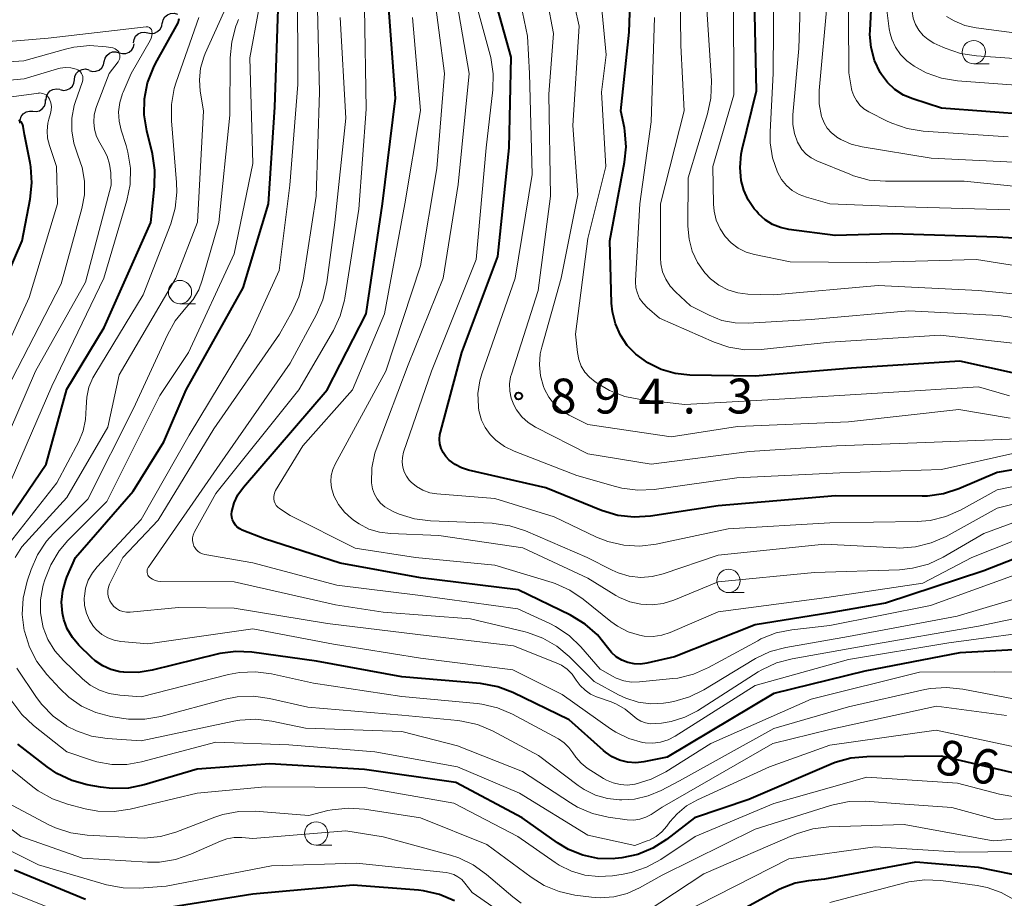
# Model space of a CAD drawing. Units: metres. Extents: x -64000 to -62000, y 16500 to 18000.
# Drawn here: x -63308 to -63202, y 16910 to 17005 of the extents above; entities that cross this region are included whole.
import ezdxf

# ---------------------------------------------------------------- set-up
doc = ezdxf.new("R2010")
doc.units = ezdxf.units.M
for name, color, linetype, lineweight in [('510200_細流', 7, 'Continuous', 30), ('633100_広葉樹林', 7, 'Continuous', 13), ('710100_等高線(計曲線)', 7, 'Continuous', 40), ('710200_等高線(主曲線)', 7, 'Continuous', 13), ('731200_図化機測定による標高点', 7, 'Continuous', 40)]:
    doc.layers.add(name, color=color, linetype=linetype, lineweight=lineweight)
doc.styles.add('Style-WORKING', font='MS Gothic.ttf')

msp = doc.modelspace()

# ---------------------------------------------------------------- linework, layer by layer
at = {"layer": '510200_細流', "linetype": 'Continuous', "lineweight": 30, "flags": 128}
for points in [[(-63292.72, 17004.4), (-63292.65, 17004.76), (-63292.46, 17005.07), (-63292.18, 17005.31), (-63291.85, 17005.45), (-63291.48, 17005.47), (-63291.12, 17005.38)], [(-63294.29, 17003.37), (-63293.93, 17003.29), (-63293.57, 17003.34), (-63293.24, 17003.49), (-63292.97, 17003.75), (-63292.8, 17004.08), (-63292.75, 17004.44)], [(-63295.83, 17002.29), (-63295.78, 17002.66), (-63295.61, 17002.99), (-63295.34, 17003.24), (-63295.01, 17003.4), (-63294.65, 17003.44), (-63294.29, 17003.37)], [(-63297.37, 17001.23), (-63297.02, 17001.13), (-63296.65, 17001.15), (-63296.31, 17001.28), (-63296.03, 17001.52), (-63295.84, 17001.83), (-63295.76, 17002.19)], [(-63298.98, 17000.27), (-63298.9, 17000.63), (-63298.71, 17000.94), (-63298.43, 17001.18), (-63298.09, 17001.32), (-63297.72, 17001.33), (-63297.37, 17001.23)], [(-63302.19, 16998.33), (-63302.14, 16998.69), (-63301.97, 16999.02), (-63301.71, 16999.28), (-63301.37, 16999.43), (-63301.01, 16999.48), (-63300.65, 16999.4)], [(-63300.59, 16999.31), (-63300.24, 16999.21), (-63299.88, 16999.23), (-63299.53, 16999.36), (-63299.25, 16999.6), (-63299.06, 16999.92), (-63298.98, 17000.27)], [(-63303.73, 16997.26), (-63303.37, 16997.18), (-63303, 16997.23), (-63302.67, 16997.38), (-63302.41, 16997.64), (-63302.24, 16997.97), (-63302.19, 16998.33)], [(-63305.23, 16996.14), (-63305.2, 16996.51), (-63305.06, 16996.84), (-63304.81, 16997.12), (-63304.49, 16997.29), (-63304.13, 16997.36), (-63303.76, 16997.31)], [(-63306.66, 16994.93), (-63306.3, 16994.91), (-63305.94, 16995), (-63305.64, 16995.21), (-63305.41, 16995.5), (-63305.29, 16995.84), (-63305.29, 16996.21)], [(-63308.04, 16993.65), (-63308.03, 16994.02), (-63307.91, 16994.37), (-63307.69, 16994.66), (-63307.38, 16994.86), (-63307.03, 16994.96), (-63306.66, 16994.93)]]:
    msp.add_lwpolyline(points, dxfattribs=at)
at = {"layer": '633100_広葉樹林', "linetype": 'Continuous', "lineweight": 13}
for p, q in [((-63205.52, 17000.04), (-63203.85, 17000.04)), ((-63290.84, 16974.26), (-63289.17, 16974.26)), ((-63231.88, 16943.22), (-63230.21, 16943.22)), ((-63276.2, 16916.09), (-63274.53, 16916.09))]:
    msp.add_line(p, q, dxfattribs=at)
for centre in [(-63205.52, 17001.29), (-63290.84, 16975.51), (-63231.88, 16944.47), (-63276.2, 16917.34)]:
    msp.add_circle(centre, 1.25, dxfattribs=at)
at = {"layer": '710100_等高線(計曲線)', "linetype": 'Continuous', "lineweight": 40, "flags": 128}
for points, elevation in [([(-63200.08, 16966.56), (-63207, 16968.1), (-63218.65, 16967.35), (-63229, 16966.47), (-63236.04, 16966.59), (-63237.61, 16966.76), (-63239.13, 16967.2), (-63240.55, 16967.89), (-63241.84, 16968.83), (-63242.76, 16969.78), (-63243.5, 16970.88), (-63244.03, 16972.09), (-63244.35, 16973.37), (-63244.44, 16974.31), (-63244.65, 16981), (-63243.05, 16989.45), (-63242.88, 16991.12), (-63243.01, 16992.79), (-63243.07, 16993.15), (-63243.45, 16995), (-63242.57, 17003.43), (-63242.18, 17015)], 900), ([(-63199.46, 16994.54), (-63209, 16995.28), (-63212.06, 16996.26), (-63213.07, 16996.68), (-63213.99, 16997.28), (-63214.79, 16998.02), (-63215.45, 16998.89), (-63215.58, 16999.1), (-63216.19, 17000.4), (-63216.56, 17001.78), (-63216.68, 17003.2), (-63216.67, 17003.63), (-63216.28, 17011)], 920), ([(-63196.7, 16937.3), (-63207, 16936.74), (-63217.24, 16934.76), (-63227, 16932.37), (-63238.48, 16925.52), (-63240.97, 16925.03), (-63241.85, 16924.94), (-63242.73, 16925), (-63243.58, 16925.21), (-63244.39, 16925.57), (-63245.12, 16926.06), (-63245.33, 16926.24), (-63249, 16929.56), (-63255.05, 16932.49), (-63256.68, 16933.1), (-63258.55, 16933.45), (-63267, 16934.17), (-63276.15, 16935.85), (-63283.1, 16936.8), (-63284.84, 16936.89), (-63286.57, 16936.67), (-63286.86, 16936.6), (-63293.84, 16934.87), (-63295.34, 16934.63), (-63296.86, 16934.66), (-63297.32, 16934.72), (-63298.26, 16934.96), (-63299.15, 16935.35), (-63299.95, 16935.9), (-63300.35, 16936.25), (-63301.7, 16937.58), (-63302.4, 16938.4), (-63302.95, 16939.33), (-63303.32, 16940.34), (-63303.47, 16941), (-63303.56, 16942.2), (-63303.43, 16943.4), (-63303.11, 16944.56), (-63302.99, 16944.86), (-63302.06, 16947), (-63295.88, 16954.12), (-63292.59, 16959.41), (-63290.16, 16965), (-63284.04, 16975.96), (-63281.32, 16985), (-63280.63, 16995.37), (-63280.24, 17007)], 870), ([(-63270.83, 16973.17), (-63269.08, 16985), (-63267.66, 16996.34), (-63268.46, 17007)], 880), ([(-63207.11, 16954.37), (-63208.77, 16953.83), (-63210.49, 16953.58), (-63211.05, 16953.57), (-63220.39, 16953.61), (-63233, 16952.53), (-63240.28, 16951.43), (-63242.02, 16951.32), (-63243.76, 16951.51), (-63245.54, 16952.05), (-63251.52, 16954.48), (-63259.83, 16956.37), (-63260.58, 16956.61), (-63261.27, 16956.98), (-63261.89, 16957.46), (-63262.26, 16957.85), (-63262.55, 16958.26), (-63262.77, 16958.71), (-63262.9, 16959.2), (-63262.94, 16959.69), (-63262.9, 16960.19), (-63262.85, 16960.45), (-63260.55, 16969), (-63256.67, 16979.33), (-63255.44, 16991), (-63255.24, 17000.76), (-63256.99, 17007.07)], 890), ([(-63195, 16980.93), (-63203, 16981.41), (-63214.24, 16981.76), (-63220.4, 16981.6), (-63225.38, 16982.23), (-63226.3, 16982.43), (-63227.16, 16982.78), (-63227.95, 16983.28), (-63228.64, 16983.91), (-63228.85, 16984.15), (-63229.11, 16984.46), (-63229.76, 16985.41), (-63230.24, 16986.46), (-63230.51, 16987.49), (-63230.64, 16988.9), (-63230.52, 16990.31), (-63230.4, 16990.86), (-63228.86, 16997.14), (-63229.07, 17007)], 910), ([(-63313, 16945.64), (-63305.24, 16957), (-63303, 16965.09), (-63299, 16971.69), (-63293.99, 16983), (-63293.57, 16986.86), (-63293.53, 16988.6), (-63293.81, 16990.35), (-63294.42, 16992.82), (-63294.69, 16994.54), (-63294.66, 16996.28), (-63294.33, 16997.99), (-63293.7, 16999.62), (-63293.47, 17000.07), (-63291.05, 17004.44), (-63290.99, 17004.58), (-63290.95, 17004.74), (-63290.94, 17004.9)], 860), ([(-63311, 16973.7), (-63307.82, 16981), (-63306.94, 16985.5), (-63306.75, 16987.24), (-63306.87, 16988.98), (-63306.94, 16989.39), (-63307.55, 16992.45), (-63307.69, 16993.31), (-63307.73, 16993.48), (-63307.8, 16993.63), (-63307.89, 16993.77), (-63308.01, 16993.89), (-63308.15, 16993.99)], 850), ([(-63197.83, 16948.15), (-63204.44, 16945.56), (-63215, 16942.09), (-63221, 16941.05), (-63229, 16939.74), (-63237.69, 16936.31), (-63240.65, 16935.62), (-63241.34, 16935.53), (-63242.03, 16935.55), (-63242.71, 16935.69), (-63243.36, 16935.95), (-63243.95, 16936.32), (-63244.46, 16936.78), (-63244.87, 16937.3), (-63244.89, 16937.33), (-63245.97, 16938.69), (-63247.28, 16939.84), (-63248.85, 16940.8), (-63254.48, 16943.52), (-63265, 16944.79), (-63273.61, 16946.39), (-63281.75, 16949), (-63284.14, 16949.93), (-63284.42, 16950.07), (-63284.68, 16950.25), (-63284.89, 16950.48), (-63285.07, 16950.74), (-63285.2, 16951.03), (-63285.27, 16951.34), (-63285.29, 16951.66), (-63285.27, 16951.94), (-63285.01, 16952.86), (-63284.61, 16953.73), (-63284.02, 16954.55), (-63275.02, 16965), (-63270.83, 16973.17)], 880), ([(-63194.4, 16957.6), (-63203, 16956.11), (-63207.11, 16954.37)], 890), ([(-63296.39, 16922.2), (-63298.14, 16922.15), (-63299.37, 16922.3), (-63300.8, 16922.56), (-63302.48, 16923.02), (-63304.06, 16923.77), (-63305.12, 16924.49), (-63308.27, 16926.94)], 860), ([(-63200.38, 16923.62), (-63209, 16925.65), (-63217, 16925.58), (-63218.73, 16925.42), (-63220.41, 16924.95), (-63220.84, 16924.78), (-63229.68, 16921), (-63235.54, 16919), (-63238.55, 16916.69), (-63240.02, 16915.75), (-63241.63, 16915.08), (-63243.33, 16914.7), (-63244.08, 16914.63), (-63244.29, 16914.61), (-63245.93, 16914.66), (-63247.54, 16915), (-63249.07, 16915.61), (-63250.26, 16916.33), (-63254.05, 16919), (-63261.2, 16922.8), (-63271, 16924.2), (-63281.17, 16924.83), (-63289, 16924.26), (-63294.69, 16922.55), (-63296.39, 16922.2)], 860), ([(-63197.64, 16912.18), (-63205, 16913.68), (-63211.76, 16914.24), (-63221.57, 16912.43), (-63223.28, 16912.26), (-63224.73, 16911.99), (-63226.11, 16911.47), (-63226.51, 16911.27), (-63235.82, 16906.18)], 850), ([(-63301, 16910.23), (-63308.62, 16913.38)], 850), ([(-63261.34, 16910.11), (-63262.95, 16910.79), (-63264.65, 16911.17), (-63265.22, 16911.23), (-63272.23, 16911.77), (-63283, 16910.82), (-63294.49, 16909)], 850)]:
    msp.add_lwpolyline(points, dxfattribs=dict(at, elevation=elevation))
at = {"layer": '710200_等高線(主曲線)', "linetype": 'Continuous', "lineweight": 13, "flags": 128}
for points, elevation in [([(-63197.63, 17000.37), (-63205.23, 17000.88), (-63206.95, 17001.14), (-63208.6, 17001.7), (-63208.85, 17001.81), (-63209.8, 17002.26), (-63210.42, 17002.63), (-63210.97, 17003.09), (-63211.43, 17003.65), (-63211.78, 17004.27), (-63212.03, 17004.95), (-63212.15, 17005.66), (-63212.14, 17006.37), (-63212.13, 17006.46), (-63211.38, 17013), (-63211.17, 17022.83), (-63213.25, 17031), (-63213.63, 17037), (-63214.75, 17047.25), (-63215.79, 17052.1), (-63216.3, 17053.77), (-63217.11, 17055.34)], 924), ([(-63196.4, 16977.6), (-63205.23, 16979), (-63217, 16978.7), (-63225.26, 16978.74), (-63229.07, 16979.53), (-63229.99, 16979.8), (-63230.84, 16980.23), (-63231.6, 16980.8), (-63232.23, 16981.47), (-63232.79, 16982.3), (-63233.19, 16983.22), (-63233.43, 16984.19), (-63233.5, 16984.97), (-63233.56, 16989), (-63231.3, 16996.7), (-63231.33, 17007), (-63231.14, 17018.86), (-63232.48, 17024.77), (-63232.71, 17026.5), (-63232.65, 17028.24), (-63232.44, 17029.36)], 908), ([(-63201, 16997.73), (-63207.27, 16998.22), (-63208.99, 16998.5), (-63210.63, 16999.08), (-63211.61, 16999.6), (-63211.94, 16999.79), (-63212.71, 17000.35), (-63213.38, 17001.03), (-63213.92, 17001.82), (-63214.31, 17002.7), (-63214.49, 17003.31), (-63214.6, 17003.8), (-63214.82, 17005.53), (-63214.75, 17007.27), (-63214.72, 17007.48), (-63213.31, 17016.69), (-63214.68, 17027)], 922), ([(-63199, 16989.35), (-63210.11, 16989.89), (-63217.52, 16991.1), (-63218.7, 16991.4), (-63219.81, 16991.9), (-63220.25, 16992.17), (-63220.31, 16992.21), (-63220.82, 16992.62), (-63221.26, 16993.12), (-63221.6, 16993.68), (-63221.85, 16994.3), (-63221.87, 16994.38), (-63222.12, 16995.74), (-63222.12, 16997.18), (-63221.23, 17007), (-63221, 17015.5), (-63220.31, 17020.13), (-63220.2, 17021.87), (-63220.4, 17023.6)], 916), ([(-63197, 16986.45), (-63206.56, 16987.44), (-63215.01, 16987.41), (-63216.75, 16987.55), (-63218.43, 16988), (-63218.84, 16988.16), (-63222.38, 16989.61), (-63222.99, 16989.92), (-63223.53, 16990.34), (-63224, 16990.84), (-63224.37, 16991.42), (-63224.46, 16991.6), (-63224.8, 16992.54), (-63224.97, 16993.53), (-63224.97, 16994.54), (-63224.32, 17001.68), (-63223.98, 17013)], 914), ([(-63201.69, 16964.37), (-63205, 16965.31), (-63215.31, 16964.69), (-63227, 16963.97), (-63236.57, 16963.43), (-63241.33, 16963.96), (-63243.04, 16964.3), (-63244.67, 16964.94), (-63245.81, 16965.6), (-63246.23, 16965.88), (-63246.81, 16966.35), (-63247.31, 16966.92), (-63247.7, 16967.56), (-63247.97, 16968.26), (-63248.11, 16969), (-63248.33, 16971), (-63247, 16981.28), (-63245.06, 16989), (-63245.55, 16997), (-63245.03, 17001), (-63246.07, 17011.93)], 898), ([(-63239.15, 16978.54), (-63239.19, 16979.19), (-63239.19, 16985), (-63236.63, 16995), (-63237, 17002), (-63237.13, 17011)], 904), ([(-63201.82, 16992.18), (-63210.97, 16992.8), (-63212.69, 16993.07), (-63214.34, 16993.64), (-63214.82, 16993.87), (-63216.81, 16994.88), (-63217.32, 16995.2), (-63217.77, 16995.6), (-63218.14, 16996.08), (-63218.42, 16996.61), (-63218.61, 16997.18), (-63218.65, 16997.35), (-63218.95, 16999.05), (-63219.03, 17010.97)], 918), ([(-63299.8, 16939.2), (-63300.12, 16939.57), (-63300.57, 16940.26), (-63300.9, 16941.02), (-63301.09, 16941.82), (-63301.13, 16942.64), (-63301.12, 16942.81), (-63300.98, 16943.71), (-63300.7, 16944.55), (-63300.26, 16945.33), (-63299.75, 16945.98), (-63295, 16951.06), (-63289.85, 16960.15), (-63283.31, 16971), (-63280.18, 16977.82), (-63279.03, 16987), (-63278.18, 16997.82), (-63278.21, 17009)], 872), ([(-63221, 16985), (-63223.51, 16985.7), (-63224.3, 16985.99), (-63225.02, 16986.41), (-63225.66, 16986.96), (-63226.19, 16987.61), (-63226.62, 16988.38), (-63227.16, 16989.92), (-63227.41, 16991.54), (-63227.42, 16992.72), (-63227.07, 16999), (-63227.02, 17008.98)], 912), ([(-63268.23, 16949.55), (-63269.4, 16949.7), (-63270.53, 16950.05), (-63271.59, 16950.59), (-63272.07, 16950.93), (-63272.39, 16951.17), (-63273.17, 16951.87), (-63273.81, 16952.7), (-63274.3, 16953.63), (-63274.39, 16953.85), (-63274.57, 16954.49), (-63274.63, 16955.15), (-63274.58, 16955.81), (-63274.41, 16956.45), (-63274.17, 16957.01), (-63268.7, 16967), (-63265, 16978.34), (-63263.23, 16988.77), (-63262.41, 16999), (-63263.64, 17008.36)], 884), ([(-63257.09, 16950.65), (-63257.27, 16950.66), (-63263.9, 16950.92), (-63265.62, 16951.14), (-63267.29, 16951.66), (-63267.84, 16951.9), (-63268.32, 16952.13), (-63268.83, 16952.44), (-63269.28, 16952.82), (-63269.66, 16953.29), (-63269.95, 16953.81), (-63270.15, 16954.37), (-63270.25, 16955), (-63270.21, 16956.62), (-63269.89, 16958.2), (-63269.66, 16958.87), (-63266.3, 16967.7), (-63262.56, 16977), (-63260.94, 16987.06), (-63259.75, 16999), (-63261.42, 17008.58)], 886), ([(-63243.14, 16948.31), (-63244.84, 16948.7), (-63246.07, 16949.19), (-63250.63, 16951.37), (-63257, 16953.32), (-63263.22, 16953.82), (-63263.99, 16953.95), (-63264.72, 16954.21), (-63265.4, 16954.6), (-63266, 16955.09), (-63266.19, 16955.29), (-63266.51, 16955.71), (-63266.75, 16956.19), (-63266.9, 16956.69), (-63266.96, 16957.22), (-63266.93, 16957.74), (-63266.8, 16958.3), (-63263.79, 16967), (-63259, 16979), (-63257.92, 16991), (-63257.21, 16997.23), (-63257.17, 16998.97), (-63257.43, 17000.7), (-63257.5, 17000.97), (-63259.53, 17008.47)], 888), ([(-63201, 16958.23), (-63209, 16956.44), (-63219.93, 16956.07), (-63231, 16955.56), (-63239.88, 16954.31), (-63241.62, 16954.22), (-63243.35, 16954.43), (-63244.03, 16954.6), (-63248.2, 16955.8), (-63254.93, 16958.41), (-63255.96, 16958.92), (-63256.88, 16959.6), (-63257.5, 16960.22), (-63258.03, 16960.95), (-63258.43, 16961.76), (-63258.68, 16962.63), (-63258.75, 16963.04), (-63258.77, 16963.23), (-63258.81, 16964.61), (-63258.6, 16965.97), (-63258.38, 16966.73), (-63254.8, 16977), (-63253, 16988.13), (-63253.27, 16999), (-63253.5, 17003), (-63254.57, 17008.21)], 892), ([(-63201.6, 16961.96), (-63207.12, 16962.88), (-63219, 16961.56), (-63230.92, 16961.08), (-63238.05, 16959.95), (-63247, 16961.28), (-63249.01, 16962.28), (-63249.85, 16962.79), (-63250.58, 16963.44), (-63251.2, 16964.21), (-63251.67, 16965.08), (-63251.78, 16965.36), (-63252.1, 16966.5), (-63252.21, 16967.68), (-63252.12, 16968.86), (-63251.95, 16969.59), (-63249.87, 16977), (-63248.06, 16985.94), (-63248.6, 16993.4), (-63247.93, 17004.07), (-63248.88, 17008.26)], 896), ([(-63254.09, 16962.12), (-63254.67, 16962.86), (-63254.97, 16963.41), (-63255.25, 16964.12), (-63255.4, 16964.87), (-63255.42, 16965.64), (-63255.3, 16966.4), (-63255.22, 16966.69), (-63252.33, 16975.67), (-63251, 16985.83), (-63251.21, 16996.79), (-63250.69, 17003.31), (-63251.39, 17006.89)], 894), ([(-63233.77, 16996.36), (-63233.72, 16998.21), (-63234.29, 17007)], 906), ([(-63308.55, 16947), (-63307.85, 16948.15), (-63303, 16953.42), (-63298.59, 16961), (-63297.39, 16966.61), (-63291.28, 16977), (-63288.97, 16983.03), (-63288.31, 16995), (-63288.66, 16997.11), (-63288.75, 16998.33), (-63288.62, 16999.56), (-63288.29, 17000.74), (-63288.12, 17001.16), (-63286.11, 17005.57)], 864), ([(-63305.36, 16944.58), (-63304.73, 16946.2), (-63303.82, 16947.69), (-63302.88, 16948.8), (-63298.72, 16953), (-63293, 16964.39), (-63289.93, 16969), (-63285, 16979.61), (-63283, 16989.33), (-63283.32, 17000.68), (-63282.35, 17005.89)], 868), ([(-63246.71, 16932.31), (-63247.3, 16932.72), (-63247.81, 16933.22), (-63248.24, 16933.82), (-63248.68, 16934.44), (-63249.22, 16934.98), (-63249.84, 16935.41), (-63250.4, 16935.68), (-63255, 16937.5), (-63265.29, 16938.71), (-63275, 16939.9), (-63285, 16941.55), (-63291, 16941.61), (-63296.21, 16941.12), (-63296.59, 16941.12), (-63296.97, 16941.18), (-63297.33, 16941.31), (-63297.66, 16941.5), (-63297.95, 16941.74), (-63298.2, 16942.03), (-63298.39, 16942.35), (-63298.52, 16942.7), (-63298.58, 16943.06), (-63298.58, 16943.43), (-63298.52, 16943.79), (-63298.4, 16944.14), (-63298.37, 16944.2), (-63296.97, 16947), (-63293.18, 16951), (-63287.19, 16960.81), (-63280.14, 16971), (-63278.77, 16973.43), (-63278.05, 16975.01), (-63277.6, 16976.79), (-63276.19, 16985.81), (-63275.83, 16997), (-63276.05, 17005.95)], 874), ([(-63244.34, 16934.23), (-63245.69, 16935), (-63247.77, 16937.39), (-63249.02, 16938.6), (-63250.47, 16939.57), (-63251.1, 16939.9), (-63254.52, 16941.48), (-63265, 16942.89), (-63273.97, 16944.03), (-63283, 16946.43), (-63288.16, 16947.3), (-63288.42, 16947.37), (-63288.67, 16947.48), (-63288.9, 16947.64), (-63289.1, 16947.83), (-63289.26, 16948.05), (-63289.34, 16948.22), (-63289.44, 16948.5), (-63289.48, 16948.8), (-63289.48, 16949.1), (-63289.42, 16949.39), (-63289.31, 16949.67), (-63289.27, 16949.75), (-63287, 16953.85), (-63278.06, 16965), (-63274.35, 16971.39), (-63273.61, 16972.97), (-63273.15, 16974.65), (-63273.12, 16974.84), (-63271.6, 16984.4), (-63270.83, 16995.17), (-63271, 17006.05)], 878), ([(-63310.43, 16947), (-63304.07, 16955), (-63301.73, 16959.46), (-63301.25, 16960.61), (-63300.98, 16961.82), (-63300.92, 16963.09), (-63300.87, 16964.2), (-63300.63, 16965.28), (-63300.2, 16966.3), (-63300, 16966.66), (-63294.79, 16975.21), (-63291.84, 16982.84), (-63291.36, 16984.51), (-63291.17, 16986.24), (-63291.21, 16987.28), (-63291.77, 16993.92), (-63291.77, 16995.66), (-63291.46, 16997.38), (-63291.25, 16998.06), (-63288.82, 17005)], 862), ([(-63299.89, 16930.34), (-63301.42, 16931.03), (-63302.8, 16931.98), (-63303.77, 16932.91), (-63305.16, 16934.43), (-63306.22, 16935.81), (-63307.03, 16937.36), (-63307.57, 16939.09), (-63307.58, 16939.15), (-63307.79, 16940.88), (-63307.7, 16942.62), (-63307.27, 16944.45), (-63306.85, 16945.69), (-63306.15, 16947.29), (-63305.18, 16948.74), (-63304.45, 16949.55), (-63300.73, 16953.27), (-63295.85, 16963), (-63292.2, 16970.92), (-63291.35, 16972.43), (-63290.2, 16973.8), (-63289.43, 16974.72), (-63288.83, 16975.75), (-63288.45, 16976.77), (-63286.68, 16983), (-63285.5, 16994.5), (-63285.45, 17000.66), (-63285.28, 17002.39), (-63284.82, 17004.07), (-63284.72, 17004.33), (-63284.54, 17004.78)], 866), ([(-63225.72, 16937.33), (-63227.41, 16936.88), (-63228.99, 16936.14), (-63229.17, 16936.03), (-63234.52, 16932.78), (-63236.09, 16932.01), (-63237.76, 16931.52), (-63238.35, 16931.42), (-63238.86, 16931.35), (-63240.23, 16931.28), (-63241.59, 16931.46), (-63242.91, 16931.86), (-63243.7, 16932.24), (-63246.33, 16933.67), (-63249, 16936.34), (-63250.34, 16937.46), (-63251.85, 16938.33), (-63253.49, 16938.93), (-63253.74, 16938.99), (-63259.61, 16940.39), (-63269, 16941.13), (-63274.11, 16941.89), (-63285, 16944.38), (-63292.89, 16944.4), (-63293.21, 16944.43), (-63293.52, 16944.51), (-63293.81, 16944.65), (-63294.07, 16944.84), (-63294.12, 16944.88), (-63294.22, 16944.98), (-63294.29, 16945.1), (-63294.35, 16945.23), (-63294.38, 16945.37), (-63294.38, 16945.51), (-63294.37, 16945.65), (-63294.32, 16945.78), (-63294.26, 16945.91), (-63294.24, 16945.94), (-63286.55, 16957), (-63279, 16967.86), (-63276.17, 16973.09), (-63275.48, 16974.69), (-63275.05, 16976.53), (-63274.19, 16983), (-63273, 16994.2), (-63273.61, 17005)], 876), ([(-63272.02, 16947.98), (-63279, 16951.49), (-63280.13, 16952.24), (-63280.33, 16952.4), (-63280.49, 16952.59), (-63280.62, 16952.8), (-63280.71, 16953.03), (-63280.76, 16953.28), (-63280.76, 16953.52), (-63280.73, 16953.77), (-63280.65, 16954.01), (-63280.56, 16954.17), (-63277.65, 16959), (-63272.31, 16965), (-63268.84, 16973.16), (-63266.66, 16985), (-63264.97, 16995.03), (-63265.84, 17005)], 882), ([(-63201, 16969.98), (-63209.13, 16970.87), (-63221, 16970.11), (-63228.36, 16969.34), (-63230.11, 16969.31), (-63231.83, 16969.58), (-63233.43, 16970.12), (-63239.3, 16972.7), (-63240.64, 16973.85), (-63241.07, 16974.3), (-63241.43, 16974.81), (-63241.68, 16975.38), (-63241.84, 16975.98), (-63241.88, 16976.61), (-63241.88, 16976.76), (-63241.42, 16985), (-63240.19, 16993.81), (-63239.85, 17005)], 902), ([(-63199, 17003.06), (-63205.26, 17003.89), (-63206.49, 17004.16), (-63207.64, 17004.65), (-63208.44, 17005.12)], 926), ([(-63309, 16955.29), (-63304.61, 16965.39), (-63299.02, 16977), (-63296.56, 16985.36), (-63296.21, 16987.07), (-63296.17, 16988.81), (-63296.43, 16990.53), (-63296.63, 16991.25), (-63297.17, 16992.92), (-63297.39, 16993.89), (-63297.44, 16994.89), (-63297.32, 16995.89), (-63297.02, 16996.84), (-63296.95, 16997), (-63296.07, 16999), (-63294.04, 17002.53), (-63293.93, 17002.78), (-63293.86, 17003.04), (-63293.84, 17003.31), (-63293.85, 17003.53), (-63293.87, 17003.63), (-63293.91, 17003.72), (-63293.97, 17003.8), (-63294.03, 17003.87), (-63294.11, 17003.93), (-63294.2, 17003.97), (-63294.29, 17004), (-63294.39, 17004.01), (-63294.47, 17004.01), (-63305, 17002.79), (-63316.13, 17001.87)], 858), ([(-63311, 16956.38), (-63306.38, 16967), (-63301, 16976.56), (-63298.23, 16987), (-63298.29, 16988.33), (-63298.4, 16989.24), (-63298.68, 16990.11), (-63299.02, 16990.8), (-63299.46, 16991.54), (-63299.81, 16992.24), (-63300.02, 16993), (-63300.1, 16993.78), (-63300.05, 16994.57), (-63299.85, 16995.33), (-63299.81, 16995.46), (-63298.46, 16999), (-63297.49, 17000.24), (-63297.4, 17000.38), (-63297.34, 17000.53), (-63297.3, 17000.68), (-63297.29, 17000.85), (-63297.31, 17001.01), (-63297.36, 17001.16), (-63297.43, 17001.31), (-63297.53, 17001.44), (-63297.65, 17001.55), (-63297.79, 17001.64), (-63297.94, 17001.7), (-63298.07, 17001.74), (-63298.78, 17001.86), (-63300.52, 17002), (-63302.26, 17001.83), (-63303.16, 17001.62), (-63307.64, 17000.36), (-63319, 16999.61)], 856), ([(-63309.48, 16965), (-63303.62, 16976.38), (-63301.38, 16984.5), (-63301.11, 16985.95), (-63301.1, 16987.43), (-63301.34, 16988.88), (-63301.81, 16990.22), (-63302.26, 16991.5), (-63302.47, 16992.85), (-63302.45, 16994.21), (-63302.2, 16995.54), (-63302.09, 16995.89), (-63301.33, 16998.14), (-63301.29, 16998.31), (-63301.28, 16998.5), (-63301.3, 16998.68), (-63301.35, 16998.85), (-63301.43, 16999.01), (-63301.54, 16999.16), (-63301.67, 16999.29), (-63301.83, 16999.39), (-63302, 16999.46), (-63302.57, 16999.6), (-63303.15, 16999.63), (-63303.73, 16999.56), (-63304.01, 16999.49), (-63307.58, 16998.42), (-63319, 16997.33)], 854), ([(-63312.53, 16963), (-63307.06, 16974.94), (-63303.99, 16985), (-63304.12, 16989), (-63304.88, 16991.25), (-63305.07, 16992.04), (-63305.12, 16992.85), (-63305.03, 16993.66), (-63304.93, 16994.07), (-63304.75, 16994.69), (-63304.67, 16995.07), (-63304.66, 16995.46), (-63304.72, 16995.84), (-63304.86, 16996.24), (-63304.96, 16996.41), (-63305.08, 16996.56), (-63305.23, 16996.69), (-63305.4, 16996.79), (-63305.58, 16996.86), (-63305.77, 16996.89), (-63305.97, 16996.9), (-63306.03, 16996.89), (-63317, 16995.42)], 852), ([(-63195.27, 16974.73), (-63205, 16975.69), (-63215.78, 16976.22), (-63227, 16975.2), (-63229.8, 16975.3), (-63230.89, 16975.44), (-63231.94, 16975.76), (-63232.92, 16976.26), (-63233.8, 16976.93), (-63234.4, 16977.55), (-63234.42, 16977.58), (-63235.2, 16978.68), (-63235.77, 16979.9), (-63236.12, 16981.2), (-63236.24, 16982.59), (-63236.23, 16987.77), (-63234.13, 16994.66), (-63233.77, 16996.36)], 906), ([(-63201.65, 16984.35), (-63213, 16984.66), (-63221, 16985)], 912), ([(-63192.55, 16971.45), (-63202.81, 16973), (-63212.51, 16973.49), (-63223, 16972.57), (-63229.76, 16972.15), (-63231.18, 16972.19), (-63232.58, 16972.47), (-63233.97, 16973.03), (-63235.96, 16974.04), (-63237.58, 16975.52), (-63238.16, 16976.16), (-63238.63, 16976.89), (-63238.96, 16977.7), (-63239.15, 16978.54)], 904), ([(-63199, 16959.8), (-63210.66, 16959.34), (-63220.29, 16959), (-63229.63, 16958.37), (-63240.18, 16957), (-63247, 16958.12), (-63252.61, 16961), (-63253.4, 16961.5), (-63254.09, 16962.12)], 894), ([(-63195, 16955.92), (-63203, 16954.26), (-63206.93, 16952.09), (-63208.53, 16951.38), (-63210.22, 16950.96), (-63211.61, 16950.84), (-63221, 16950.7), (-63231.92, 16950.08), (-63239.67, 16948.43), (-63241.4, 16948.22), (-63243.14, 16948.31)], 888), ([(-63195.96, 16954.04), (-63203, 16952.3), (-63208.49, 16949.25), (-63210.08, 16948.55), (-63211.78, 16948.12), (-63213.51, 16948), (-63213.86, 16948.01), (-63221.58, 16948.42), (-63233, 16947.24), (-63238.9, 16945.23), (-63240.1, 16944.94), (-63241.32, 16944.85), (-63242.55, 16944.98), (-63243.73, 16945.33), (-63244.4, 16945.63), (-63247.07, 16947), (-63253.71, 16949.85), (-63255.37, 16950.4), (-63257.09, 16950.65)], 886), ([(-63198.11, 16951.89), (-63204.45, 16949.55), (-63208.82, 16947.02), (-63210.4, 16946.28), (-63212.09, 16945.83), (-63213.51, 16945.68), (-63222.62, 16945.38), (-63233, 16944.39), (-63237.75, 16942.42), (-63238.9, 16942.06), (-63240.1, 16941.91), (-63241.3, 16941.96), (-63242.48, 16942.22), (-63243.59, 16942.68), (-63244, 16942.91), (-63247, 16944.75), (-63253.98, 16948.02), (-63263, 16949.35), (-63268.23, 16949.55)], 884), ([(-63198.79, 16949.74), (-63205.71, 16947), (-63211, 16944.22), (-63221.3, 16942.7), (-63233, 16941.14), (-63238.14, 16938.94), (-63239.04, 16938.64), (-63239.99, 16938.51), (-63240.94, 16938.54), (-63241.45, 16938.63), (-63242.68, 16939.01), (-63243.83, 16939.6), (-63244.52, 16940.1), (-63247.49, 16942.5), (-63248.94, 16943.48), (-63250.53, 16944.18), (-63250.85, 16944.29), (-63257, 16946.17), (-63265.51, 16947), (-63272.02, 16947.98)], 882), ([(-63199, 16945.87), (-63210.18, 16941.82), (-63221, 16939.68), (-63225.06, 16939.22), (-63226.77, 16938.88), (-63228.39, 16938.24), (-63228.74, 16938.05), (-63234.03, 16935.16), (-63235.63, 16934.46), (-63237.32, 16934.04), (-63237.86, 16933.97), (-63241.46, 16933.62), (-63242.31, 16933.61), (-63243.14, 16933.75), (-63243.94, 16934.03), (-63244.34, 16934.23)], 878), ([(-63193.45, 16934.55), (-63203.28, 16934.72), (-63211.35, 16934.65), (-63223, 16931.76), (-63233.77, 16927), (-63238.63, 16923.95), (-63240.18, 16923.16), (-63241.9, 16922.63), (-63241.95, 16922.63), (-63242.73, 16922.53), (-63243.51, 16922.58), (-63244.27, 16922.76), (-63245, 16923.07), (-63245.3, 16923.24), (-63247.06, 16924.37), (-63247.73, 16924.89), (-63248.3, 16925.52), (-63248.62, 16926), (-63249.04, 16926.59), (-63249.56, 16927.09), (-63250.15, 16927.5), (-63250.23, 16927.55), (-63255.1, 16930.15), (-63256.7, 16930.84), (-63258.4, 16931.24), (-63258.91, 16931.3), (-63267, 16932.04), (-63276.5, 16933.5), (-63280.99, 16934.49), (-63282.72, 16934.71), (-63284.46, 16934.64), (-63285.62, 16934.41), (-63295, 16932.01), (-63297.32, 16932.18), (-63298.44, 16932.36), (-63299.5, 16932.73), (-63300.49, 16933.28), (-63301.33, 16933.96), (-63303.37, 16935.91), (-63304.3, 16936.97), (-63305.03, 16938.17), (-63305.53, 16939.48), (-63305.58, 16939.65), (-63305.83, 16941.04), (-63305.82, 16942.44), (-63305.58, 16943.83), (-63305.53, 16944), (-63305.36, 16944.58)], 868), ([(-63197, 16943.78), (-63207.32, 16940.68), (-63219, 16938.51), (-63225.72, 16937.33)], 876), ([(-63194.08, 16941.92), (-63205, 16939.62), (-63217, 16937.52), (-63225.04, 16936.11), (-63226.72, 16935.66), (-63228.3, 16934.93), (-63228.68, 16934.7), (-63235.23, 16930.53), (-63236.58, 16929.83), (-63238.04, 16929.37), (-63239.09, 16929.2), (-63239.77, 16929.14), (-63240.29, 16929.13), (-63240.8, 16929.22), (-63241.29, 16929.39), (-63241.75, 16929.65), (-63242.17, 16930), (-63243, 16930.69), (-63243.93, 16931.24), (-63244.5, 16931.47), (-63246.06, 16932.02), (-63246.71, 16932.31)], 874), ([(-63197, 16939.33), (-63208.19, 16937.81), (-63219, 16936.04), (-63229, 16933.25), (-63237.63, 16927.78), (-63238.37, 16927.39), (-63239.18, 16927.14), (-63240.01, 16927.04), (-63240.85, 16927.07), (-63241.12, 16927.12), (-63242.61, 16927.54), (-63244, 16928.22), (-63244.56, 16928.58), (-63249.75, 16932.25), (-63255.08, 16934.92), (-63265, 16936.18), (-63274.33, 16937.67), (-63283, 16939.34), (-63294.28, 16937.72), (-63297.19, 16937.98), (-63297.91, 16938.11), (-63298.6, 16938.36), (-63299.23, 16938.73), (-63299.8, 16939.2)], 872), ([(-63227.13, 16927), (-63239, 16920.15), (-63240.19, 16919.38), (-63240.78, 16919.07), (-63241.41, 16918.87), (-63242.07, 16918.78), (-63242.79, 16918.81), (-63244.8, 16919.09), (-63246.5, 16919.49), (-63248.1, 16920.17), (-63248.86, 16920.62), (-63254.02, 16923.98), (-63261, 16926.74), (-63267, 16928.29), (-63277.36, 16928.64), (-63280.95, 16929.39), (-63282.68, 16929.6), (-63284.42, 16929.5), (-63285.05, 16929.39), (-63295, 16927.3), (-63298.68, 16927.55), (-63300.36, 16927.8), (-63301.96, 16928.35), (-63303, 16928.88), (-63303.06, 16928.92), (-63304.47, 16929.93), (-63305.69, 16931.18), (-63306.26, 16931.94), (-63308.37, 16935.08)], 864), ([(-63199, 16931.37), (-63206.71, 16932.85), (-63208.44, 16933.03), (-63210.18, 16932.9), (-63210.79, 16932.79), (-63219, 16930.95), (-63227, 16928.63), (-63237.15, 16923), (-63239.12, 16921.95), (-63240.51, 16921.37), (-63241.97, 16921.03), (-63243.33, 16920.95), (-63243.58, 16920.95), (-63244.9, 16921.09), (-63246.18, 16921.46), (-63247.38, 16922.05), (-63248.04, 16922.5), (-63252.29, 16925.71), (-63257.25, 16928.35), (-63258.85, 16929.03), (-63260.55, 16929.42), (-63260.98, 16929.47), (-63267, 16930.05), (-63277.09, 16930.91), (-63281.22, 16931.85), (-63282.95, 16932.08), (-63284.69, 16932.01), (-63285.99, 16931.76), (-63292.91, 16929.92), (-63294.63, 16929.62), (-63296.37, 16929.62), (-63297.13, 16929.72), (-63298.27, 16929.91), (-63299.89, 16930.34)], 866), ([(-63287, 16927.16), (-63294.98, 16925.03), (-63296.57, 16924.76), (-63298.18, 16924.76), (-63299.77, 16925.04), (-63300.34, 16925.21), (-63303, 16926.12), (-63306.58, 16928.93), (-63307.85, 16930.12), (-63308.91, 16931.54)], 862), ([(-63202, 16930), (-63209.51, 16931), (-63221, 16928.52), (-63227.13, 16927)], 864), ([(-63201, 16926.61), (-63209.57, 16928.43), (-63221, 16926.84), (-63227.49, 16924.51), (-63235.23, 16920.95), (-63236.39, 16920.29), (-63237.41, 16919.43), (-63238.17, 16918.57), (-63238.5, 16918.11), (-63239.04, 16917.51), (-63239.67, 16917.01), (-63240.38, 16916.63), (-63240.64, 16916.53), (-63241.94, 16916.06), (-63247, 16917.14), (-63254.35, 16921.65), (-63261, 16924.48), (-63269.89, 16926.11), (-63279.13, 16926.87), (-63287, 16927.16)], 862), ([(-63301.05, 16919.99), (-63302.92, 16920.48), (-63304.56, 16921.06), (-63306.08, 16921.92), (-63306.66, 16922.35), (-63310.19, 16925.18)], 858), ([(-63200.93, 16921.24), (-63202.76, 16921.55), (-63207.26, 16922.74), (-63217, 16923.38), (-63227, 16920.55), (-63235.46, 16917), (-63239.16, 16914.54), (-63240.69, 16913.7), (-63242.34, 16913.14), (-63243.19, 16912.98), (-63244.36, 16912.8), (-63245.84, 16912.7), (-63247.32, 16912.87), (-63248.75, 16913.28), (-63250.08, 16913.94), (-63250.51, 16914.22), (-63254.52, 16917), (-63261.4, 16920.6), (-63271, 16922.26), (-63281.67, 16922.33), (-63289, 16921.67), (-63296.21, 16919.95), (-63297.93, 16919.69), (-63299.68, 16919.74), (-63301.05, 16919.99)], 858), ([(-63254.18, 16909.85), (-63255.08, 16910.53), (-63257.89, 16912.94), (-63259.31, 16913.95), (-63260.88, 16914.71), (-63261.77, 16914.99), (-63269, 16916.96), (-63273, 16917.62), (-63283, 16916.81), (-63284.19, 16916.91), (-63285.01, 16916.9), (-63285.82, 16916.75), (-63286.48, 16916.51), (-63289.66, 16915.1), (-63291.31, 16914.53), (-63293.03, 16914.26), (-63294.34, 16914.25), (-63301.31, 16914.69), (-63307.93, 16917), (-63314.19, 16921.81)], 854), ([(-63294.69, 16916.83), (-63295.4, 16916.85), (-63300.83, 16917.15), (-63302.56, 16917.4), (-63304.22, 16917.94), (-63304.92, 16918.28), (-63309.38, 16920.62)], 856), ([(-63199.19, 16919), (-63203.15, 16918.85), (-63207.87, 16920.13), (-63213.48, 16920.52), (-63217.17, 16920.79), (-63218.91, 16920.76), (-63220.62, 16920.43), (-63220.9, 16920.35), (-63229, 16917.8), (-63239, 16912.84), (-63241.43, 16911.49), (-63242.78, 16910.89), (-63244.21, 16910.53), (-63245.68, 16910.42), (-63246.62, 16910.49), (-63248.4, 16910.72), (-63250.1, 16911.09), (-63251.71, 16911.76), (-63253.1, 16912.63), (-63257.84, 16916.16), (-63265, 16919.02), (-63271.02, 16919.96), (-63272.76, 16920.07), (-63274.49, 16919.88), (-63274.94, 16919.79), (-63277, 16919.28), (-63282.77, 16919.72), (-63284.51, 16919.69), (-63286.23, 16919.37), (-63287.09, 16919.09), (-63291.28, 16917.49), (-63292.95, 16917.01), (-63294.69, 16916.83)], 856), ([(-63194.59, 16917.22), (-63203.44, 16916.56), (-63213, 16918.29), (-63221.08, 16918.05), (-63222.81, 16917.85), (-63224.48, 16917.35), (-63224.76, 16917.23), (-63234.52, 16913), (-63242.43, 16907.82)], 854), ([(-63260.55, 16912.38), (-63260.96, 16912.69), (-63261.41, 16912.92), (-63261.9, 16913.08), (-63262.23, 16913.13), (-63271.87, 16914.13), (-63281, 16913.86), (-63292.34, 16911.66), (-63295.2, 16911.45), (-63296.94, 16911.48), (-63298.73, 16911.83), (-63306.04, 16913.96), (-63313, 16917.44)], 852), ([(-63201, 16915.4), (-63207, 16915.32), (-63216.1, 16915.9), (-63225.39, 16914.61), (-63237, 16908.71), (-63241.35, 16905.96), (-63242.77, 16905.23), (-63244.28, 16904.76), (-63245.41, 16904.59), (-63246.82, 16904.58), (-63248.2, 16904.83), (-63249.6, 16905.34), (-63255, 16907.93), (-63259.44, 16911), (-63260.21, 16912), (-63260.55, 16912.38)], 852), ([(-63201.22, 16910.23), (-63202.58, 16911.01), (-63204.06, 16911.54), (-63205.14, 16911.75), (-63209.04, 16912.27), (-63210.78, 16912.35), (-63212.51, 16912.13), (-63212.91, 16912.03), (-63221, 16909.91)], 848), ([(-63301, 16907.8), (-63308.99, 16911.01)], 848)]:
    msp.add_lwpolyline(points, dxfattribs=dict(at, elevation=elevation))
at = {"layer": '731200_図化機測定による標高点', "linetype": 'Continuous', "lineweight": 40}
msp.add_circle((-63254.44, 16964.34, 894.26), 0.375, dxfattribs=at)

# ---------------------------------------------------------------- texts
at = {"layer": '710100_等高線(計曲線)', "linetype": 'Continuous', "lineweight": 40, "style": 'Style-WORKING'}
for s, p in [('8', (-63209.84, 16923.92, -10)), ('6', (-63206.19, 16923.08, -10))]:
    msp.add_text(s, height=3.75, rotation=347, dxfattribs=at).set_placement(p)
at = {"layer": '731200_図化機測定による標高点', "linetype": 'Continuous', "lineweight": 40, "style": 'Style-WORKING'}
for s, p in [('8', (-63251.06, 16962.46, -10)), ('9', (-63246.31, 16962.46, -10)), ('4', (-63241.56, 16962.46, -10)), ('3', (-63232.06, 16962.46, -10)), ('.', (-63236.81, 16962.46, -10))]:
    msp.add_text(s, height=3.75, dxfattribs=at).set_placement(p)

doc.saveas('drawing.dxf')
